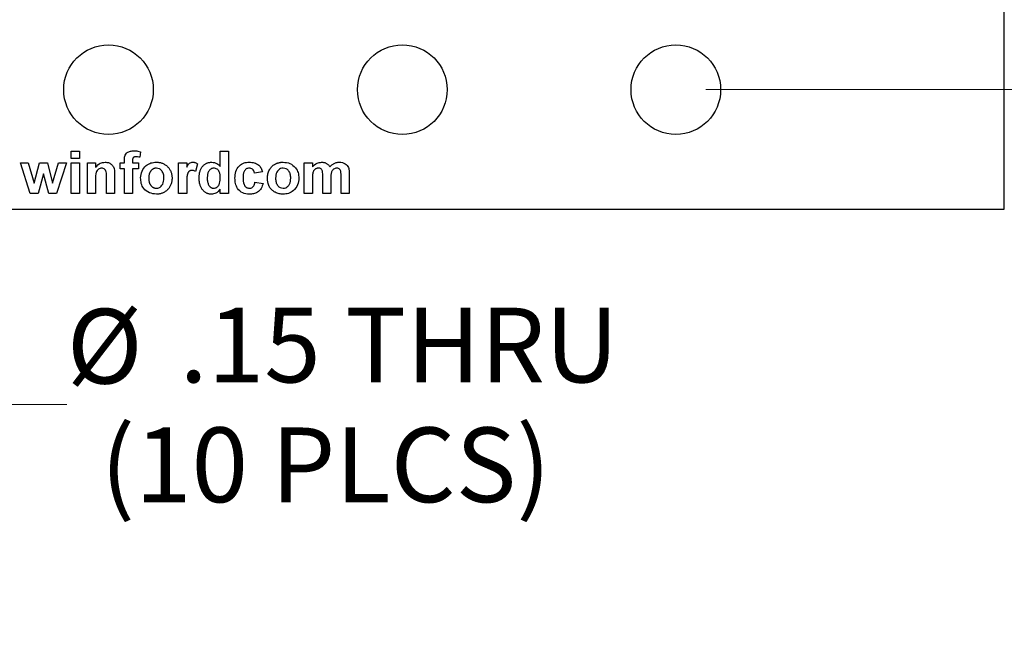
# Model space of a CAD drawing. Units: inches. Extents: x 0.1 to 16.9, y 0.1 to 10.9.
# Drawn here: x 10.8 to 12.5, y 4 to 5.1 of the extents above; entities that cross this region are included whole.
import ezdxf

# ---------------------------------------------------------------- set-up
doc = ezdxf.new("R2010")
doc.units = ezdxf.units.IN
doc.header["$MEASUREMENT"] = 0
doc.styles.add('SLDTEXTSTYLE0', font='TXT', dxfattribs={"width": 0.75})
doc.dimstyles.new('SLDDIMSTYLE2', dxfattribs={"dimtxt": 0.125, "dimasz": 0.13, "dimexe": 0, "dimexo": 0.0625, "dimgap": 0.03125, "dimtad": 0, "dimtih": 1, "dimtoh": 1, "dimrnd": 1e-09, "dimzin": 4, "dimdsep": 46, "dimtxsty": 'SLDTEXTSTYLE0', "dimsah": 1, "dimcen": 0.09, "dimadec": 0, "dimazin": 1, "dimtfac": 1, "dimtmove": 0, "dimatfit": 0, "dimfxl": 0, "dimfrac": 2, "dimtolj": 1, "dimtzin": 12, "dimarcsym": 0})
doc.dimstyles.new('SLDDIMSTYLE3', dxfattribs={"dimtxt": 0.125, "dimasz": 0.13, "dimexe": 0, "dimexo": 0.0625, "dimgap": 0.03125, "dimtad": 0, "dimtih": 1, "dimtoh": 1, "dimrnd": 1e-09, "dimzin": 12, "dimdsep": 46, "dimtxsty": 'SLDTEXTSTYLE0', "dimsah": 1, "dimcen": 0.09, "dimadec": 0, "dimazin": 3, "dimtfac": 1, "dimtofl": 0, "dimtmove": 0, "dimatfit": 3, "dimfxl": 0, "dimfrac": 2, "dimtolj": 1, "dimtzin": 12, "dimarcsym": 0})
doc.dimstyles.new('SLDDIMSTYLE4', dxfattribs={"dimtxt": 0.125, "dimasz": 0.13, "dimexe": 0, "dimexo": 0.0625, "dimgap": 0.03125, "dimtad": 0, "dimtih": 1, "dimtoh": 1, "dimrnd": 1e-09, "dimzin": 12, "dimdsep": 46, "dimtxsty": 'SLDTEXTSTYLE0', "dimsah": 1, "dimcen": 0, "dimadec": 0, "dimazin": 3, "dimtfac": 1, "dimtofl": 0, "dimtmove": 0, "dimatfit": 3, "dimfxl": 0, "dimfrac": 2, "dimtolj": 1, "dimtzin": 12, "dimarcsym": 0})

# ---------------------------------------------------------------- blocks, each defined once
blk = doc.blocks.new('_D_4')
at = {"color": 8, "linetype": 'Continuous', "lineweight": 18}
for p, q in [((11.9972, 8.7904), (12.9317, 8.7904)), ((12.8067, 8.7904), (12.8067, 6.9498)), ((12.8067, 4.9404), (12.8067, 6.7514)), ((11.9972, 4.9404), (12.9317, 4.9404))]:
    blk.add_line(p, q, dxfattribs=at)
for points in [[(12.8067, 8.7904), (12.7867, 8.6604), (12.8267, 8.6604)], [(12.8067, 4.9404), (12.8267, 5.0704), (12.7867, 5.0704)]]:
    blk.add_solid(points, dxfattribs=at)
at = {"color": 8, "linetype": 'Continuous', "lineweight": 18, "insert": (12.645, 6.9125), "char_height": 0.125, "attachment_point": 1, "style": 'SLDTEXTSTYLE0'}
blk.add_mtext('3.85', dxfattribs=at)
blk = doc.blocks.new('_D_5')
at = {"color": 8, "linetype": 'Continuous', "lineweight": 18}
for p, q in [((12.8067, 4.9404), (12.8067, 5.1904)), ((11.9972, 4.9404), (12.9317, 4.9404)), ((12.5472, 4.7404), (12.9317, 4.7404)), ((12.8067, 4.7404), (12.8067, 4.4904))]:
    blk.add_line(p, q, dxfattribs=at)
for points in [[(12.8067, 4.9404), (12.8267, 5.0704), (12.7867, 5.0704)], [(12.8067, 4.7404), (12.7867, 4.6104), (12.8267, 4.6104)]]:
    blk.add_solid(points, dxfattribs=at)
at = {"color": 8, "linetype": 'Continuous', "lineweight": 18, "insert": (12.6912, 4.9061), "char_height": 0.125, "attachment_point": 1, "style": 'SLDTEXTSTYLE0'}
blk.add_mtext('.20', dxfattribs=at)
blk = doc.blocks.new('_D_7')
at = {"color": 8, "linetype": 'Continuous', "lineweight": 18}
for p, q in [((10.5284, 4.8691), (10.6774, 4.4138)), ((10.6774, 4.4138), (10.9274, 4.4138))]:
    blk.add_line(p, q, dxfattribs=at)
blk.add_solid([(10.5284, 4.8691), (10.5499, 4.7393), (10.5879, 4.7518)], dxfattribs=at)
at = {"color": 8, "linetype": 'Continuous', "lineweight": 18, "char_height": 0.125, "attachment_point": 1, "style": 'SLDTEXTSTYLE0'}
for s, insert in [('%%c', (10.9274, 4.5737)), ('.15', (11.116, 4.5756)), ('THRU', (11.3937, 4.5756)), ('(10 PLCS)', (10.984, 4.3752))]:
    blk.add_mtext(s, dxfattribs=dict(at, insert=insert))

msp = doc.modelspace()

# ---------------------------------------------------------------- linework, layer by layer
at = {"color": 7, "linetype": 'Continuous', "lineweight": 25}
for p, q in [((12.4972, 4.7404), (12.4972, 8.9904)), ((10.9349, 4.8254), (10.9349, 4.8372)), ((10.9349, 4.8372), (10.9485, 4.8372)), ((10.9485, 4.8372), (10.9485, 4.8254)), ((11.051, 4.8364), (11.0497, 4.8273)), ((11.1844, 4.812), (11.1844, 4.8372)), ((11.1844, 4.8372), (11.198, 4.8372)), ((11.198, 4.8372), (11.198, 4.7664)), ((10.866, 4.7664), (10.8496, 4.8181)), ((10.8496, 4.8181), (10.8629, 4.8181)), ((10.8629, 4.8181), (10.8727, 4.7842)), ((10.8727, 4.7842), (10.8816, 4.8181)), ((10.8816, 4.8181), (10.8949, 4.8181)), ((10.8949, 4.8181), (10.9036, 4.7842)), ((10.9036, 4.7842), (10.9133, 4.8181)), ((10.9267, 4.8181), (10.9103, 4.7664)), ((10.9133, 4.8181), (10.9267, 4.8181)), ((10.9485, 4.8254), (10.9349, 4.8254)), ((10.9349, 4.8181), (10.9485, 4.8181)), ((10.9349, 4.7664), (10.9349, 4.8181)), ((10.9485, 4.8181), (10.9485, 4.7664)), ((10.9621, 4.7664), (10.9621, 4.8181)), ((10.9621, 4.8181), (10.9757, 4.8181)), ((10.9757, 4.8181), (10.9757, 4.8107)), ((11.0165, 4.8181), (11.0238, 4.8181)), ((11.0165, 4.8081), (11.0165, 4.8181)), ((11.0238, 4.8181), (11.0238, 4.8219)), ((11.0374, 4.8216), (11.0374, 4.8181)), ((11.0374, 4.8181), (11.0474, 4.8181)), ((11.0474, 4.8181), (11.0474, 4.8081)), ((11.1145, 4.7664), (11.1145, 4.8181)), ((11.1145, 4.8181), (11.1282, 4.8181)), ((11.1282, 4.8181), (11.1282, 4.8109)), ((11.1463, 4.8162), (11.1431, 4.8032)), ((11.3251, 4.8181), (11.3387, 4.8181)), ((11.3251, 4.7664), (11.3251, 4.8181)), ((11.3387, 4.8181), (11.3387, 4.8112)), ((10.8881, 4.7997), (10.8794, 4.7664)), ((10.8971, 4.7664), (10.8881, 4.7997)), ((11.0075, 4.7984), (11.0075, 4.7664)), ((11.0238, 4.8081), (11.0165, 4.8081)), ((11.0238, 4.7664), (11.0238, 4.8081)), ((11.0474, 4.8081), (11.0374, 4.8081)), ((11.0374, 4.8081), (11.0374, 4.7664)), ((11.2552, 4.8027), (11.2416, 4.8009)), ((11.4004, 4.7993), (11.4004, 4.7664)), ((10.9757, 4.79), (10.9757, 4.7664)), ((10.9939, 4.7664), (10.9939, 4.7929)), ((11.1282, 4.7817), (11.1282, 4.7664)), ((11.2425, 4.7855), (11.2561, 4.7836)), ((11.3387, 4.7917), (11.3387, 4.7664)), ((11.3559, 4.7664), (11.3559, 4.7949)), ((11.3695, 4.7914), (11.3695, 4.7664)), ((11.3868, 4.7664), (11.3868, 4.7961)), ((10.8794, 4.7664), (10.866, 4.7664)), ((10.9103, 4.7664), (10.8971, 4.7664)), ((10.9485, 4.7664), (10.9349, 4.7664)), ((10.9757, 4.7664), (10.9621, 4.7664)), ((11.0075, 4.7664), (10.9939, 4.7664)), ((11.0374, 4.7664), (11.0238, 4.7664)), ((11.1282, 4.7664), (11.1145, 4.7664)), ((11.1844, 4.7664), (11.1844, 4.7739)), ((11.198, 4.7664), (11.1844, 4.7664)), ((11.3387, 4.7664), (11.3251, 4.7664)), ((11.3695, 4.7664), (11.3559, 4.7664)), ((11.4004, 4.7664), (11.3868, 4.7664)), ((9.4972, 4.7404), (12.4972, 4.7404))]:
    msp.add_line(p, q, dxfattribs=at)
for centre in [(10.9972, 4.9404), (11.4893, 4.9404), (11.9472, 4.9404)]:
    msp.add_circle(centre, 0.075, dxfattribs=at)
for points, knots in [([(11.0238, 4.8219), (11.0238, 4.8243), (11.0238, 4.8293), (11.0278, 4.8354), (11.0338, 4.8378), (11.0377, 4.838), (11.0396, 4.8381)], [0, 0, 0, 0, 0.281792, 0.557766, 0.778425, 1, 1, 1, 1]), ([(11.0396, 4.8381), (11.0418, 4.838), (11.0456, 4.8379), (11.0494, 4.8369), (11.051, 4.8364)], [0, 0, 0, 0, 0.559755, 1, 1, 1, 1]), ([(10.9757, 4.8107), (10.9781, 4.8133), (10.9824, 4.818), (10.9887, 4.8187), (10.9914, 4.819)], [0, 0, 0, 0, 0.559536, 1, 1, 1, 1]), ([(10.9914, 4.819), (10.9933, 4.8189), (10.997, 4.8186), (11.0022, 4.816), (11.0074, 4.8094), (11.0074, 4.8029), (11.0075, 4.7984)], [0, 0, 0, 0, 0.1873574, 0.3745212, 0.560926, 1, 1, 1, 1]), ([(11.0431, 4.8281), (11.0427, 4.8281), (11.0418, 4.8281), (11.0405, 4.8278), (11.0395, 4.8274), (11.0387, 4.8268), (11.0381, 4.8259), (11.0377, 4.8248), (11.0374, 4.8233), (11.0374, 4.8222), (11.0374, 4.8216)], [0.0000465, 0.0000465, 0.0000465, 0.0000465, 0.1416019, 0.2629181, 0.3695032, 0.4655116, 0.5649177, 0.6826948, 0.8276529, 1, 1, 1, 1]), ([(11.0497, 4.8273), (11.0485, 4.8276), (11.0463, 4.828), (11.0441, 4.8281), (11.0431, 4.8281)], [0, 0, 0, 0, 0.559748, 1, 1, 1, 1]), ([(11.051, 4.793), (11.0515, 4.7968), (11.0525, 4.8045), (11.0592, 4.8135), (11.0682, 4.8183), (11.0743, 4.8188), (11.0773, 4.819)], [0, 0, 0, 0, 0.279938, 0.55915, 0.779423, 1, 1, 1, 1]), ([(11.0773, 4.819), (11.0782, 4.819), (11.0801, 4.819), (11.0828, 4.8186), (11.0854, 4.818), (11.0878, 4.8172), (11.0901, 4.8161), (11.0923, 4.8148), (11.0944, 4.8133), (11.0963, 4.8115), (11.098, 4.8096), (11.0995, 4.8075), (11.1008, 4.8053), (11.1019, 4.8029), (11.1027, 4.8005), (11.1032, 4.7979), (11.1036, 4.7952), (11.1036, 4.7933), (11.1036, 4.7924)], [0.0000155, 0.0000155, 0.0000155, 0.0000155, 0.0672534, 0.1323012, 0.195046, 0.2560211, 0.3166108, 0.3768975, 0.4376807, 0.4998091, 0.5617564, 0.6229555, 0.6834802, 0.7439294, 0.805438, 0.8680336, 0.9327466, 1, 1, 1, 1]), ([(11.1282, 4.8109), (11.1294, 4.8132), (11.1312, 4.8165), (11.1354, 4.8188), (11.1374, 4.819), (11.1384, 4.819)], [0, 0, 0, 0, 0.559579, 0.779744, 1, 1, 1, 1]), ([(11.1384, 4.819), (11.1391, 4.819), (11.1405, 4.8189), (11.1425, 4.8184), (11.1445, 4.8174), (11.1457, 4.8166), (11.1463, 4.8162)], [0.000132, 0.000132, 0.000132, 0.000132, 0.2390145, 0.4800549, 0.7317569, 1, 1, 1, 1]), ([(11.149, 4.7925), (11.149, 4.7935), (11.1491, 4.7956), (11.1493, 4.7985), (11.1498, 4.8013), (11.1505, 4.8039), (11.1513, 4.8063), (11.1523, 4.8085), (11.1535, 4.8105), (11.1549, 4.8123), (11.1565, 4.8139), (11.1581, 4.8152), (11.1598, 4.8164), (11.1617, 4.8174), (11.1636, 4.8181), (11.1657, 4.8186), (11.1678, 4.819), (11.1692, 4.819), (11.17, 4.819)], [0, 0, 0, 0, 0.082946, 0.1609668, 0.2344931, 0.303923, 0.3701204, 0.4333216, 0.4942117, 0.5535557, 0.6113994, 0.6676157, 0.7222649, 0.7764787, 0.8306095, 0.8855237, 0.9415738, 0.9999772, 0.9999772, 0.9999772, 0.9999772]), ([(11.17, 4.819), (11.1731, 4.8186), (11.1787, 4.8178), (11.1827, 4.8137), (11.1844, 4.812)], [0, 0, 0, 0, 0.558336, 1, 1, 1, 1]), ([(11.2089, 4.7922), (11.2091, 4.7961), (11.2096, 4.8037), (11.2154, 4.8131), (11.224, 4.8184), (11.23, 4.8188), (11.233, 4.819)], [0, 0, 0, 0, 0.280714, 0.559635, 0.779502, 1, 1, 1, 1]), ([(11.233, 4.819), (11.2358, 4.8189), (11.2415, 4.8186), (11.2486, 4.8148), (11.2531, 4.809), (11.2545, 4.8048), (11.2552, 4.8027)], [0, 0, 0, 0, 0.280458, 0.559326, 0.779397, 1, 1, 1, 1]), ([(11.2634, 4.793), (11.2634, 4.7941), (11.2635, 4.7963), (11.2641, 4.7997), (11.2652, 4.8029), (11.2664, 4.8056), (11.2675, 4.8076), (11.2685, 4.809), (11.2695, 4.8104), (11.2707, 4.8116), (11.2719, 4.8128), (11.2732, 4.8139), (11.2746, 4.8148), (11.276, 4.8157), (11.2776, 4.8165), (11.2792, 4.8172), (11.2808, 4.8177), (11.2825, 4.8182), (11.2842, 4.8186), (11.286, 4.8188), (11.2878, 4.819), (11.289, 4.819), (11.2896, 4.819)], [0, 0, 0, 0, 0.080992, 0.162141, 0.244135, 0.328745, 0.371396, 0.413193, 0.454437, 0.495169, 0.53562, 0.576273, 0.617126, 0.658595, 0.700411, 0.742144, 0.783846, 0.825811, 0.868199, 0.911452, 0.955112, 1, 1, 1, 1]), ([(11.2896, 4.819), (11.2936, 4.8186), (11.3015, 4.8179), (11.3103, 4.8106), (11.3153, 4.8017), (11.3158, 4.7955), (11.316, 4.7924)], [0, 0, 0, 0, 0.279786, 0.55913, 0.779398, 1, 1, 1, 1]), ([(11.3387, 4.8112), (11.3411, 4.8136), (11.3453, 4.818), (11.3514, 4.8187), (11.354, 4.819)], [0, 0, 0, 0, 0.559716, 1, 1, 1, 1]), ([(11.354, 4.819), (11.3548, 4.819), (11.3563, 4.819), (11.3584, 4.8186), (11.3604, 4.818), (11.3622, 4.8171), (11.3639, 4.816), (11.3654, 4.8147), (11.3668, 4.813), (11.3675, 4.8118), (11.3679, 4.8112)], [0.0000595, 0.0000595, 0.0000595, 0.0000595, 0.1359303, 0.2649517, 0.387855, 0.5070215, 0.6250916, 0.7450811, 0.8695272, 1, 1, 1, 1]), ([(11.3679, 4.8112), (11.3685, 4.8118), (11.3696, 4.813), (11.3714, 4.8146), (11.3732, 4.816), (11.3752, 4.8171), (11.3772, 4.818), (11.3793, 4.8186), (11.3814, 4.819), (11.3828, 4.819), (11.3836, 4.819)], [0, 0, 0, 0, 0.1391795, 0.2724001, 0.3985819, 0.521059, 0.6404252, 0.7599252, 0.8783254, 0.9999379, 0.9999379, 0.9999379, 0.9999379]), ([(11.3836, 4.819), (11.3854, 4.8189), (11.3889, 4.8187), (11.3936, 4.8168), (11.397, 4.8137), (11.3983, 4.8112), (11.399, 4.81)], [0, 0, 0, 0, 0.2803, 0.559956, 0.779903, 1, 1, 1, 1]), ([(10.9861, 4.8091), (10.985, 4.809), (10.983, 4.8088), (10.9802, 4.8073), (10.978, 4.8051), (10.9753, 4.7994), (10.9755, 4.7942), (10.9757, 4.79)], [0, 0, 0, 0, 0.124989, 0.249992, 0.375012, 0.500042, 1, 1, 1, 1]), ([(10.9939, 4.7929), (10.994, 4.7964), (10.9941, 4.8006), (10.9925, 4.8055), (10.9909, 4.8075), (10.9886, 4.8089), (10.9869, 4.809), (10.9861, 4.8091)], [0, 0, 0, 0, 0.500556, 0.62546, 0.75029, 0.875033, 1, 1, 1, 1]), ([(11.0774, 4.8091), (11.0769, 4.809), (11.0761, 4.809), (11.0748, 4.8088), (11.0736, 4.8085), (11.0724, 4.808), (11.0713, 4.8074), (11.0702, 4.8066), (11.0692, 4.8057), (11.0683, 4.8047), (11.0674, 4.8036), (11.0667, 4.8023), (11.066, 4.8009), (11.0655, 4.7994), (11.0651, 4.7978), (11.0648, 4.7961), (11.0647, 4.7942), (11.0646, 4.7929), (11.0646, 4.7923)], [0, 0, 0, 0, 0.055853, 0.109882, 0.163427, 0.216436, 0.26985, 0.324436, 0.380513, 0.439057, 0.499389, 0.561205, 0.625875, 0.692442, 0.762985, 0.837717, 0.916607, 1, 1, 1, 1]), ([(11.09, 4.7924), (11.0899, 4.7946), (11.0897, 4.799), (11.087, 4.8046), (11.0826, 4.8084), (11.0791, 4.8088), (11.0774, 4.8091)], [0, 0, 0, 0, 0.2810523, 0.5605708, 0.780418, 1, 1, 1, 1]), ([(11.1369, 4.8054), (11.1365, 4.8054), (11.1356, 4.8054), (11.1344, 4.8051), (11.1333, 4.8046), (11.1322, 4.8039), (11.1313, 4.803), (11.1305, 4.8017), (11.1298, 4.8002), (11.1293, 4.7987), (11.129, 4.7972), (11.1287, 4.7958), (11.1286, 4.7941), (11.1284, 4.7922), (11.1283, 4.7899), (11.1282, 4.7875), (11.1282, 4.7847), (11.1282, 4.7828), (11.1282, 4.7817)], [0, 0, 0, 0, 0.047051, 0.091596, 0.134789, 0.178167, 0.223829, 0.275881, 0.335712, 0.404792, 0.446161, 0.496256, 0.556147, 0.625989, 0.704794, 0.793638, 0.892036, 1, 1, 1, 1]), ([(11.1431, 4.8032), (11.1421, 4.8039), (11.1401, 4.8051), (11.1379, 4.8053), (11.1369, 4.8054)], [0, 0, 0, 0, 0.560203, 1, 1, 1, 1]), ([(11.1735, 4.8091), (11.1726, 4.809), (11.1708, 4.8089), (11.1676, 4.8073), (11.1632, 4.8024), (11.1628, 4.7969), (11.1626, 4.7932)], [0, 0, 0, 0, 0.125669, 0.251289, 0.501119, 1, 1, 1, 1]), ([(11.1844, 4.7919), (11.1843, 4.7958), (11.1842, 4.8007), (11.1811, 4.8056), (11.179, 4.8075), (11.1764, 4.8088), (11.1745, 4.809), (11.1735, 4.8091)], [0, 0, 0, 0, 0.498916, 0.624293, 0.749547, 0.874715, 1, 1, 1, 1]), ([(11.2329, 4.8091), (11.232, 4.809), (11.2302, 4.8089), (11.2277, 4.8078), (11.2257, 4.806), (11.2227, 4.8013), (11.2226, 4.7967), (11.2225, 4.793)], [0, 0, 0, 0, 0.12532, 0.250514, 0.375758, 0.50104, 1, 1, 1, 1]), ([(11.2416, 4.8009), (11.2413, 4.8021), (11.2408, 4.8045), (11.2387, 4.8073), (11.2358, 4.8089), (11.2339, 4.809), (11.2329, 4.8091)], [0, 0, 0, 0, 0.280571, 0.559636, 0.779588, 1, 1, 1, 1]), ([(11.2897, 4.8091), (11.2882, 4.8089), (11.2853, 4.8086), (11.2815, 4.806), (11.2776, 4.8009), (11.2772, 4.7958), (11.277, 4.7923)], [0, 0, 0, 0, 0.186953, 0.373888, 0.561014, 1, 1, 1, 1]), ([(11.3024, 4.7924), (11.3023, 4.7946), (11.3021, 4.799), (11.2994, 4.8046), (11.2949, 4.8084), (11.2914, 4.8088), (11.2897, 4.8091)], [0, 0, 0, 0, 0.281022, 0.560522, 0.780433, 1, 1, 1, 1]), ([(11.3489, 4.8091), (11.3484, 4.809), (11.3474, 4.809), (11.3459, 4.8087), (11.3446, 4.8081), (11.3433, 4.8074), (11.3421, 4.8064), (11.3411, 4.8052), (11.3403, 4.8039), (11.3398, 4.8026), (11.3395, 4.8015), (11.3393, 4.8005), (11.3391, 4.7993), (11.3389, 4.7981), (11.3388, 4.7966), (11.3387, 4.7951), (11.3387, 4.7934), (11.3387, 4.7923), (11.3387, 4.7917)], [0.0000359, 0.0000359, 0.0000359, 0.0000359, 0.0663191, 0.1302089, 0.1940239, 0.2585799, 0.3235517, 0.3893184, 0.457265, 0.5287728, 0.568676, 0.6135283, 0.6636232, 0.7196643, 0.7810536, 0.8485262, 0.9215015, 1, 1, 1, 1]), ([(11.3559, 4.7949), (11.356, 4.798), (11.3561, 4.8018), (11.3547, 4.8061), (11.3533, 4.808), (11.3512, 4.8089), (11.3497, 4.809), (11.3489, 4.8091)], [0, 0, 0, 0, 0.5006506, 0.6255756, 0.7502105, 0.8747935, 1, 1, 1, 1]), ([(11.3796, 4.8091), (11.3786, 4.809), (11.3767, 4.8088), (11.3741, 4.8074), (11.3721, 4.8054), (11.3694, 4.8002), (11.3695, 4.7953), (11.3695, 4.7914)], [0, 0, 0, 0, 0.125058, 0.250231, 0.375254, 0.500433, 1, 1, 1, 1]), ([(11.3854, 4.8061), (11.385, 4.8066), (11.3842, 4.8076), (11.3822, 4.8088), (11.3806, 4.809), (11.3796, 4.8091)], [0, 0, 0, 0, 0.280436, 0.560689, 1, 1, 1, 1]), ([(11.3868, 4.7961), (11.3868, 4.798), (11.3868, 4.8014), (11.3858, 4.8047), (11.3854, 4.8061)], [0, 0, 0, 0, 0.56143, 1, 1, 1, 1]), ([(11.399, 4.81), (11.3995, 4.808), (11.4004, 4.8045), (11.4004, 4.8009), (11.4004, 4.7993)], [0, 0, 0, 0, 0.559189, 1, 1, 1, 1]), ([(11.0774, 4.7655), (11.0734, 4.7659), (11.0654, 4.7669), (11.056, 4.7739), (11.0515, 4.7835), (11.0512, 4.7898), (11.051, 4.793)], [0, 0, 0, 0, 0.280145, 0.558904, 0.779057, 1, 1, 1, 1]), ([(11.0646, 4.7923), (11.0646, 4.7916), (11.0647, 4.7903), (11.0648, 4.7885), (11.0651, 4.7867), (11.0655, 4.7851), (11.066, 4.7836), (11.0667, 4.7822), (11.0674, 4.7809), (11.0683, 4.7798), (11.0692, 4.7788), (11.0702, 4.7779), (11.0713, 4.7771), (11.0724, 4.7765), (11.0736, 4.7761), (11.0748, 4.7757), (11.0761, 4.7755), (11.0769, 4.7755), (11.0774, 4.7755)], [0, 0, 0, 0, 0.083393, 0.162283, 0.237015, 0.307558, 0.374125, 0.438795, 0.500611, 0.560943, 0.619487, 0.675564, 0.73015, 0.783564, 0.836573, 0.890118, 0.944147, 1, 1, 1, 1]), ([(11.0774, 4.7755), (11.0788, 4.7756), (11.0818, 4.7759), (11.0855, 4.7785), (11.0894, 4.7838), (11.0898, 4.7888), (11.09, 4.7924)], [0, 0, 0, 0, 0.186895, 0.373824, 0.560955, 1, 1, 1, 1]), ([(11.1036, 4.7924), (11.1036, 4.7915), (11.1036, 4.7896), (11.1032, 4.7869), (11.1026, 4.7843), (11.1018, 4.7818), (11.1008, 4.7794), (11.0995, 4.7772), (11.098, 4.7751), (11.0962, 4.7731), (11.0943, 4.7713), (11.0922, 4.7698), (11.0901, 4.7685), (11.0878, 4.7674), (11.0853, 4.7665), (11.0828, 4.7659), (11.0801, 4.7655), (11.0783, 4.7655), (11.0774, 4.7655)], [0, 0, 0, 0, 0.067769, 0.132665, 0.195844, 0.257954, 0.318876, 0.379843, 0.441369, 0.504123, 0.566581, 0.627629, 0.687774, 0.747754, 0.808695, 0.870309, 0.933914, 1, 1, 1, 1]), ([(11.1693, 4.7655), (11.1686, 4.7655), (11.1672, 4.7656), (11.1653, 4.7659), (11.1633, 4.7665), (11.1615, 4.7672), (11.1597, 4.7683), (11.1581, 4.7695), (11.1565, 4.7709), (11.1549, 4.7726), (11.1535, 4.7745), (11.1523, 4.7765), (11.1513, 4.7788), (11.1505, 4.7812), (11.1498, 4.7837), (11.1493, 4.7865), (11.1491, 4.7894), (11.149, 4.7914), (11.149, 4.7925)], [0.0000138, 0.0000138, 0.0000138, 0.0000138, 0.0542925, 0.1073307, 0.1599746, 0.2127664, 0.2660432, 0.3210102, 0.3783161, 0.4385341, 0.5004234, 0.563564, 0.6282434, 0.6956292, 0.7659329, 0.8400134, 0.9178914, 1, 1, 1, 1]), ([(11.1626, 4.7932), (11.1626, 4.7909), (11.1627, 4.7866), (11.1642, 4.7827), (11.1648, 4.781)], [0, 0, 0, 0, 0.560956, 1, 1, 1, 1]), ([(11.1736, 4.7755), (11.1745, 4.7756), (11.1764, 4.7757), (11.1796, 4.7774), (11.1839, 4.7826), (11.1842, 4.7882), (11.1844, 4.7919)], [0, 0, 0, 0, 0.125494, 0.251136, 0.500948, 1, 1, 1, 1]), ([(11.2329, 4.7655), (11.2291, 4.7659), (11.2215, 4.7666), (11.2132, 4.7741), (11.2094, 4.7833), (11.2091, 4.7892), (11.2089, 4.7922)], [0, 0, 0, 0, 0.279754, 0.558499, 0.778944, 1, 1, 1, 1]), ([(11.2225, 4.793), (11.2226, 4.7891), (11.2227, 4.7842), (11.2255, 4.779), (11.2277, 4.777), (11.2303, 4.7757), (11.2322, 4.7755), (11.2332, 4.7755)], [0, 0, 0, 0, 0.499317, 0.624549, 0.749798, 0.87479, 1, 1, 1, 1]), ([(11.2561, 4.7836), (11.2552, 4.7807), (11.2535, 4.7749), (11.2474, 4.7687), (11.24, 4.7658), (11.2353, 4.7656), (11.2329, 4.7655)], [0, 0, 0, 0, 0.2802432, 0.5591899, 0.7793332, 1, 1, 1, 1]), ([(11.2332, 4.7755), (11.2346, 4.7756), (11.2375, 4.7759), (11.2413, 4.7797), (11.242, 4.7833), (11.2425, 4.7855)], [0, 0, 0, 0, 0.28018, 0.559001, 1, 1, 1, 1]), ([(11.2897, 4.7655), (11.2886, 4.7655), (11.2863, 4.7656), (11.2829, 4.7662), (11.2795, 4.7672), (11.2768, 4.7684), (11.2748, 4.7695), (11.2734, 4.7704), (11.272, 4.7715), (11.2707, 4.7726), (11.2696, 4.7738), (11.2685, 4.7751), (11.2675, 4.7765), (11.2666, 4.778), (11.2659, 4.7796), (11.2652, 4.7813), (11.2646, 4.783), (11.2642, 4.7848), (11.2638, 4.7868), (11.2636, 4.7888), (11.2634, 4.7908), (11.2634, 4.7923), (11.2634, 4.793)], [0.0000205, 0.0000205, 0.0000205, 0.0000205, 0.0805423, 0.1605116, 0.240687, 0.3221684, 0.3631719, 0.4032091, 0.442755, 0.481727, 0.5208866, 0.5602122, 0.5995212, 0.639706, 0.6805303, 0.7223883, 0.7650124, 0.8088933, 0.8541389, 0.9009825, 0.9495617, 1, 1, 1, 1]), ([(11.277, 4.7923), (11.2771, 4.79), (11.2773, 4.7856), (11.28, 4.7799), (11.2845, 4.7761), (11.288, 4.7757), (11.2897, 4.7755)], [0, 0, 0, 0, 0.28102, 0.560464, 0.780403, 1, 1, 1, 1]), ([(11.2897, 4.7755), (11.2912, 4.7756), (11.2941, 4.7759), (11.2979, 4.7785), (11.3018, 4.7838), (11.3021, 4.7888), (11.3024, 4.7924)], [0, 0, 0, 0, 0.186983, 0.373819, 0.560999, 1, 1, 1, 1]), ([(11.316, 4.7924), (11.3156, 4.7885), (11.3148, 4.7806), (11.3078, 4.7716), (11.299, 4.7662), (11.2928, 4.7657), (11.2897, 4.7655)], [0, 0, 0, 0, 0.279912, 0.559377, 0.779518, 1, 1, 1, 1]), ([(11.1648, 4.781), (11.1651, 4.7805), (11.1656, 4.7797), (11.1665, 4.7786), (11.1675, 4.7776), (11.1686, 4.7768), (11.1697, 4.7762), (11.171, 4.7758), (11.1723, 4.7755), (11.1732, 4.7755), (11.1736, 4.7755)], [0, 0, 0, 0, 0.1401201, 0.2711301, 0.3960126, 0.5160136, 0.6350909, 0.7533583, 0.8738081, 1, 1, 1, 1]), ([(11.1844, 4.7739), (11.1821, 4.7713), (11.178, 4.7666), (11.172, 4.7658), (11.1693, 4.7655)], [0, 0, 0, 0, 0.55889, 1, 1, 1, 1])]:
    msp.add_open_spline(points, degree=3, knots=knots, dxfattribs=at)

# ---------------------------------------------------------------- dimensions: what is measured, and where the dimension line sits
at = {"color": 8, "linetype": 'Continuous', "lineweight": 18}
for p1, dimstyle, picture, middle in [((11.9472, 8.7904), 'SLDDIMSTYLE3', '_D_4', (12.8067, 6.8506)), ((12.4972, 4.7404), 'SLDDIMSTYLE2', '_D_5', (12.8067, 4.8442))]:
    dim = msp.add_linear_dim(base=(12.8067, 4.9404), p1=p1, p2=(11.9472, 4.9404), angle=90, dimstyle=dimstyle, dxfattribs=at)
    dim.commit()
    dim.dimension.update_dxf_attribs({"geometry": picture, "text_midpoint": middle, "dimtype": 160})
dim = msp.add_diameter_dim_2p(p1=(10.4818, 5.0117), p2=(10.5284, 4.8691), text='<> THRU\\P(10 PLCS)', dimstyle='SLDDIMSTYLE4', dxfattribs=at)
dim.commit()
dim.dimension.update_dxf_attribs({"geometry": '_D_7', "text_midpoint": (11.3579, 4.4138), "dimtype": 163})

doc.saveas('drawing.dxf')
